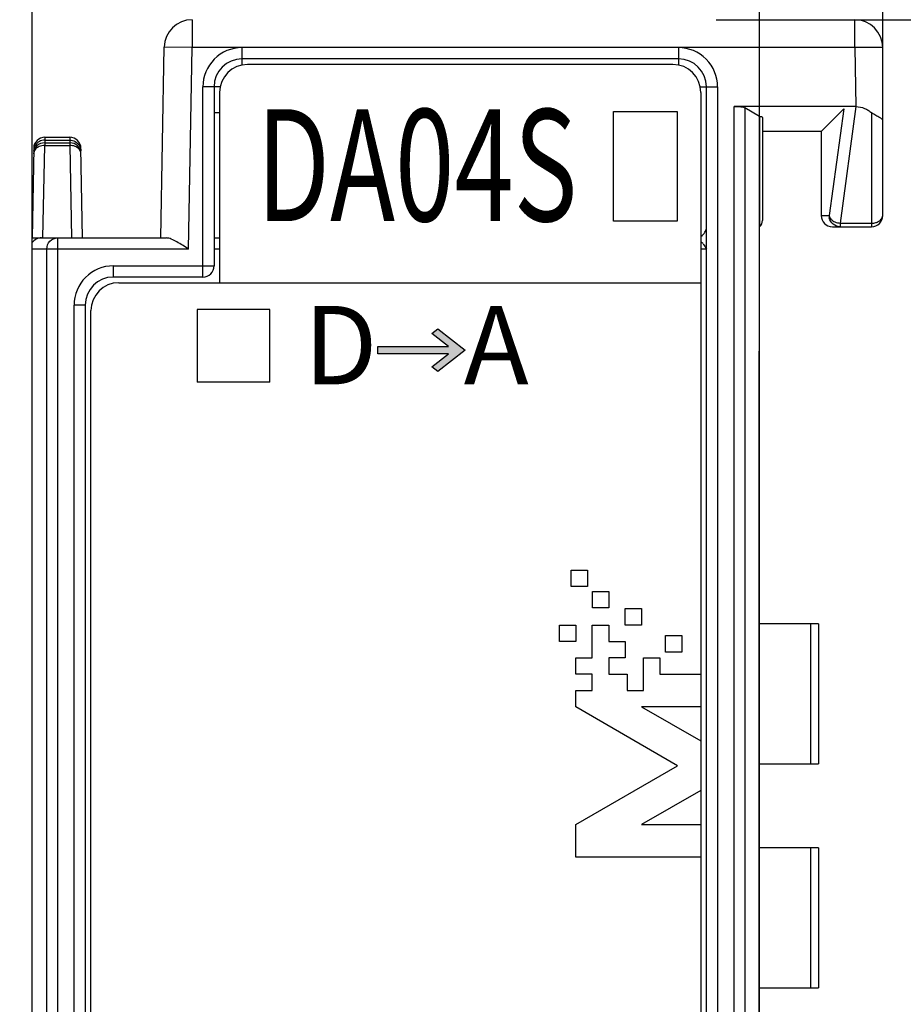
# Model space of a CAD drawing. Units: millimetres. Extents: x 3466 to 4057, y 442 to 858.
# Drawn here: x 3662 to 3678, y 674 to 691 of the extents above; entities that cross this region are included whole.
import ezdxf

# ---------------------------------------------------------------- set-up
doc = ezdxf.new("R2010")
doc.units = ezdxf.units.MM
doc.header["$MEASUREMENT"] = 0
for name, color, linetype in [('2', 7, 'Continuous'), ('5剖面线层', 2, 'Continuous'), ('6文字层', 3, 'Continuous'), ('__0000_1726', 7, 'Continuous'), ('__0000_1753', 7, 'Continuous')]:
    doc.layers.add(name, color=color, linetype=linetype)
doc.layers.add('FAI尺寸', color=6, linetype='Continuous', lineweight=18)
doc.styles.add('标准', font='txt')
doc.dimstyles.new('+-0.05', dxfattribs={"dimtxt": 2, "dimasz": 2, "dimexe": 1.25, "dimexo": 0.625, "dimtad": 1, "dimdsep": 46, "dimtxsty": 'Standard', "dimcen": 1.5, "dimdle": 4, "dimadec": 0, "dimazin": 0, "dimtol": 1, "dimtp": 0.05, "dimtm": 0.05, "dimtfac": 1, "dimtmove": 0, "dimatfit": 3, "dimfxl": 0, "dimtolj": 1, "dimarcsym": 0})
doc.dimstyles.new('标准', dxfattribs={"dimtxt": 2, "dimasz": 3, "dimexe": 2, "dimexo": 0, "dimtad": 1, "dimzin": 0, "dimdsep": 46, "dimtxsty": '标准', "dimblk": '_CAXARROW', "dimcen": 0, "dimdle": 8, "dimazin": 2, "dimtfac": 0.707107, "dimtdec": 3, "dimtmove": 2, "dimatfit": 3, "dimfxl": 0, "dimfrac": 2, "dimtolj": 1, "dimarcsym": 0})

# ---------------------------------------------------------------- blocks, each defined once
blk = doc.blocks.new('*D43')
at = {"layer": 'Defpoints', "color": 0}
for p in [(3674.158, 691.401), (3675.987, 591.401), (3692.667, 591.401)]:
    blk.add_point(p, dxfattribs=at)
at = {"layer": 'FAI尺寸', "color": 0, "lineweight": -2}
for p, q in [((3674.783, 691.401), (3693.917, 691.401)), ((3692.667, 689.401), (3692.667, 593.401)), ((3676.612, 591.401), (3693.917, 591.401))]:
    blk.add_line(p, q, dxfattribs=at)
at = {"layer": 'FAI尺寸', "color": 0}
for points in [[(3693, 689.401), (3692.333, 689.401), (3692.667, 691.401)], [(3692.333, 593.401), (3693, 593.401), (3692.667, 591.401)]]:
    blk.add_solid(points, dxfattribs=at)
at = {"layer": 'FAI尺寸', "color": 0, "insert": (3691.012, 641.401), "char_height": 2, "attachment_point": 5, "rotation": 90}
blk.add_mtext('\\A1;100.00%%P0.2', dxfattribs=at)
blk = doc.blocks.new('*D45')
at = {"layer": 'Defpoints', "color": 0}
for p in [(3671.97, 695.889), (3692.633, 691.401), (3692.633, 691.401)]:
    blk.add_point(p, dxfattribs=at)
at = {"layer": 'FAI尺寸', "color": 0, "lineweight": -2}
for p, q in [((3692.633, 697.889), (3692.633, 710.954)), ((3672.595, 695.889), (3693.883, 695.889)), ((3692.633, 695.889), (3692.633, 691.401)), ((3693.258, 691.401), (3693.883, 691.401)), ((3692.633, 689.401), (3692.633, 687.401))]:
    blk.add_line(p, q, dxfattribs=at)
at = {"layer": 'FAI尺寸', "color": 0}
for points in [[(3692.3, 697.889), (3692.967, 697.889), (3692.633, 695.889)], [(3692.967, 689.401), (3692.3, 689.401), (3692.633, 691.401)]]:
    blk.add_solid(points, dxfattribs=at)
at = {"layer": 'FAI尺寸', "color": 0, "insert": (3690.978, 705.527), "char_height": 2, "attachment_point": 5, "rotation": 90}
blk.add_mtext('\\A1;4.50%%P0.1', dxfattribs=at)
blk = doc.blocks.new('_CAXARROW')
blk.add_hatch(color=0).paths.add_polyline_path([(0, 0), (-1, 0.125), (-1, -0.125)], flags=0)
blk = doc.blocks.new('*D49')
at = {"color": 0, "lineweight": -2}
for p, q in [((3662.558, 687.301), (3662.558, 711.135)), ((3677.758, 690.212), (3677.758, 711.135)), ((3665.558, 709.135), (3674.758, 709.135))]:
    blk.add_line(p, q, dxfattribs=at)
at = {"layer": 'Defpoints', "color": 0}
for p in [(3677.758, 709.135), (3677.758, 690.212), (3662.558, 687.301)]:
    blk.add_point(p, dxfattribs=at)
at = {"color": 0, "lineweight": -2, "xscale": 3, "yscale": 3, "zscale": 3, "rotation": 180}
blk.add_blockref('_CAXARROW', (3662.558, 709.135), dxfattribs=at)
at = {"color": 0, "lineweight": -2, "xscale": 3, "yscale": 3, "zscale": 3}
blk.add_blockref('_CAXARROW', (3677.758, 709.135), dxfattribs=at)
at = {"color": 0, "insert": (3670.158, 710.79), "char_height": 2, "attachment_point": 5, "style": '标准'}
blk.add_mtext('\\A1;15.20%%p0.1', dxfattribs=at)
blk = doc.blocks.new('*D50')
at = {"color": 0, "lineweight": -2}
for p, q in [((3662.558, 681.667), (3662.558, 703.057)), ((3675.558, 681.667), (3675.558, 703.057)), ((3672.558, 701.057), (3665.558, 701.057))]:
    blk.add_line(p, q, dxfattribs=at)
at = {"layer": 'Defpoints', "color": 0}
for p in [(3662.558, 701.057), (3662.558, 681.667), (3675.558, 681.667)]:
    blk.add_point(p, dxfattribs=at)
at = {"color": 0, "lineweight": -2, "xscale": 3, "yscale": 3, "zscale": 3, "rotation": 180}
blk.add_blockref('_CAXARROW', (3662.558, 701.057), dxfattribs=at)
at = {"color": 0, "lineweight": -2, "xscale": 3, "yscale": 3, "zscale": 3}
blk.add_blockref('_CAXARROW', (3675.558, 701.057), dxfattribs=at)
at = {"color": 0, "insert": (3669.001, 702.95), "char_height": 2, "attachment_point": 5, "style": '标准'}
blk.add_mtext('\\A1;13.00%%p0.1', dxfattribs=at)

msp = doc.modelspace()

# ---------------------------------------------------------------- hatches: boundary and pattern name
at = {"layer": '5剖面线层'}
h = msp.add_hatch(color=0, dxfattribs=at)
h.dxf.hatch_style = 1
h.paths.add_polyline_path([(3668.734, 685.429), (3668.734, 685.559), (3669.997, 685.559), (3669.698, 685.791), (3669.807, 685.876), (3670.295, 685.494), (3669.807, 685.112), (3669.698, 685.196), (3669.998, 685.429)])

# ---------------------------------------------------------------- linework, layer by layer
at = {"color": 0, "linetype": 'Continuous'}
for p, q in [((3674.008, 690.601), (3666.408, 690.601)), ((3665.908, 690.101), (3665.908, 686.701)), ((3674.508, 690.101), (3674.508, 679.118)), ((3664.108, 686.701), (3674.508, 686.701)), ((3663.608, 669.101), (3663.608, 686.201)), ((3665.508, 686.221), (3665.508, 684.921)), ((3666.808, 686.221), (3665.508, 686.221)), ((3666.808, 684.921), (3666.808, 686.221)), ((3669.698, 685.791), (3669.807, 685.876)), ((3669.997, 685.559), (3669.698, 685.791)), ((3669.807, 685.876), (3670.295, 685.494)), ((3668.734, 685.429), (3668.734, 685.559)), ((3668.734, 685.559), (3669.997, 685.559)), ((3669.998, 685.429), (3668.734, 685.429)), ((3669.698, 685.196), (3669.998, 685.429)), ((3670.295, 685.494), (3669.807, 685.112)), ((3669.807, 685.112), (3669.698, 685.196)), ((3666.808, 684.921), (3665.508, 684.921)), ((3672.19, 681.271), (3672.19, 681.563)), ((3672.19, 681.563), (3672.483, 681.563)), ((3672.483, 681.563), (3672.483, 681.271)), ((3672.483, 681.271), (3672.19, 681.271)), ((3672.569, 680.889), (3672.569, 681.182)), ((3672.569, 681.182), (3672.861, 681.182)), ((3672.861, 681.182), (3672.861, 680.889)), ((3672.861, 680.889), (3672.569, 680.889)), ((3673.154, 680.582), (3673.154, 680.875)), ((3673.154, 680.875), (3673.447, 680.875)), ((3673.447, 680.875), (3673.447, 680.582)), ((3671.983, 680.289), (3671.983, 680.582)), ((3671.983, 680.582), (3672.276, 680.582)), ((3672.276, 680.582), (3672.276, 680.289)), ((3672.568, 679.996), (3672.568, 680.582)), ((3672.568, 680.582), (3672.861, 680.582)), ((3672.861, 680.582), (3672.861, 680.289)), ((3673.447, 680.582), (3673.154, 680.582)), ((3672.276, 680.289), (3671.983, 680.289)), ((3672.861, 680.289), (3673.154, 680.289)), ((3673.154, 680.289), (3673.154, 679.996)), ((3673.874, 680.1), (3673.874, 680.393)), ((3673.874, 680.393), (3674.166, 680.393)), ((3674.166, 680.393), (3674.166, 680.1)), ((3672.276, 679.704), (3672.276, 679.996)), ((3672.276, 679.996), (3672.568, 679.996)), ((3672.861, 679.996), (3672.861, 679.704)), ((3673.154, 679.996), (3672.861, 679.996)), ((3673.485, 679.411), (3673.485, 679.996)), ((3673.485, 679.996), (3673.778, 679.996)), ((3673.778, 679.996), (3673.778, 679.704)), ((3674.166, 680.1), (3673.874, 680.1)), ((3672.568, 679.704), (3672.276, 679.704)), ((3672.568, 679.411), (3672.568, 679.704)), ((3672.861, 679.704), (3673.192, 679.704)), ((3673.192, 679.704), (3673.192, 679.411)), ((3673.778, 679.704), (3674.508, 679.704)), ((3672.276, 679.118), (3672.276, 679.411)), ((3672.276, 679.411), (3672.568, 679.411)), ((3673.192, 679.411), (3673.485, 679.411)), ((3674.09, 678.068), (3672.276, 679.118)), ((3674.508, 679.118), (3673.45, 679.118)), ((3673.45, 679.118), (3674.507, 678.51)), ((3674.508, 679.118), (3674.507, 678.51)), ((3674.507, 678.51), (3674.507, 677.626)), ((3672.276, 677.017), (3674.09, 678.068)), ((3674.507, 677.626), (3673.45, 677.017)), ((3674.507, 677.626), (3674.508, 677.017)), ((3672.276, 676.432), (3672.276, 677.017)), ((3673.45, 677.017), (3674.508, 677.017)), ((3674.508, 677.017), (3674.508, 669.101)), ((3674.508, 676.432), (3672.276, 676.432))]:
    msp.add_line(p, q, dxfattribs=at)
at = {"color": 0}
msp.add_lwpolyline([(3672.947, 689.761), (3674.086, 689.761), (3674.086, 687.799), (3672.947, 687.799)], close=True, dxfattribs=at)
at = {"color": 0, "linetype": 'Continuous'}
for centre, start, end in [((3666.408, 690.101), 90, 180), ((3674.008, 690.101), 0, 90), ((3664.108, 686.201), 90, 180)]:
    msp.add_arc(centre, 0.5, start, end, dxfattribs=at)
at = {"layer": '2', "color": 0, "linetype": 'Continuous'}
for p, q in [((3665.417, 691.401), (3665.417, 690.901)), ((3677.258, 690.901), (3677.258, 691.401)), ((3664.858, 687.501), (3664.917, 690.909)), ((3665.417, 690.901), (3664.917, 690.91)), ((3665.354, 687.301), (3665.417, 690.901)), ((3677.758, 690.901), (3665.417, 690.901)), ((3666.308, 690.901), (3666.308, 690.601)), ((3674.108, 690.901), (3674.108, 690.601)), ((3677.258, 690.901), (3677.279, 689.85)), ((3677.758, 687.901), (3677.758, 690.901)), ((3674.108, 690.701), (3666.308, 690.701)), ((3665.608, 686.801), (3665.608, 690.201)), ((3665.908, 690.201), (3665.608, 690.201)), ((3665.808, 690.201), (3665.808, 687.001)), ((3674.508, 690.201), (3674.808, 690.201)), ((3674.608, 669.011), (3674.608, 690.201)), ((3674.808, 690.201), (3674.808, 669.011)), ((3675.102, 685.439), (3675.102, 689.85)), ((3677.279, 689.85), (3675.102, 689.85)), ((3675.295, 689.828), (3675.295, 667.493)), ((3675.558, 689.671), (3675.295, 689.828)), ((3677.065, 689.808), (3676.658, 689.401)), ((3677.065, 689.808), (3676.799, 687.901)), ((3677.279, 689.849), (3676.997, 687.765)), ((3665.808, 689.74), (3665.908, 689.74)), ((3675.558, 689.671), (3675.558, 687.702)), ((3675.608, 689.654), (3675.608, 687.813)), ((3677.558, 689.739), (3677.558, 687.701)), ((3662.786, 689.301), (3662.784, 689.201)), ((3662.786, 689.301), (3663.23, 689.301)), ((3663.23, 689.301), (3663.231, 689.201)), ((3676.658, 689.401), (3675.608, 689.401)), ((3676.658, 689.401), (3676.658, 687.901)), ((3662.586, 689.104), (3662.558, 687.501)), ((3662.75, 687.501), (3662.784, 689.153)), ((3662.784, 689.201), (3662.784, 689.153)), ((3662.784, 689.201), (3663.231, 689.201)), ((3662.784, 689.153), (3663.231, 689.155)), ((3662.785, 689.249), (3663.231, 689.249)), ((3663.231, 689.201), (3663.231, 689.155)), ((3663.231, 689.155), (3663.261, 687.501)), ((3663.458, 687.501), (3663.43, 689.104)), ((3676.658, 687.901), (3676.799, 687.901)), ((3675.558, 591.981), (3675.558, 687.702)), ((3676.858, 687.701), (3677.558, 687.701)), ((3676.997, 687.765), (3676.997, 687.701)), ((3676.997, 687.765), (3677.558, 687.765)), ((3662.558, 667.323), (3662.558, 687.501)), ((3662.558, 687.501), (3664.958, 687.501)), ((3663.014, 687.501), (3663.014, 667.295)), ((3665.808, 687.501), (3665.908, 687.501)), ((3665.354, 687.301), (3662.558, 687.301)), ((3662.82, 667.495), (3662.82, 687.301)), ((3665.908, 687.301), (3665.808, 687.301)), ((3674.608, 687.301), (3674.508, 687.301)), ((3664.008, 687.001), (3664.008, 686.801)), ((3664.008, 687.001), (3665.808, 687.001)), ((3665.608, 686.801), (3664.008, 686.801)), ((3663.308, 669.012), (3663.308, 686.301)), ((3663.508, 686.301), (3663.308, 686.301)), ((3663.508, 686.301), (3663.508, 669.011)), ((3675.102, 667.493), (3675.102, 685.439)), ((3675.552, 667.404), (3675.552, 685.478)), ((3675.558, 685.478), (3675.552, 685.478))]:
    msp.add_line(p, q, dxfattribs=at)
for centre, radius, start, end in [((3665.417, 690.901), 0.5, 90.0004, 179.0648), ((3677.258, 690.901), 0.5, 0, 90), ((3666.308, 690.201), 0.7, 90.0001, 180.0046), ((3674.108, 690.201), 0.7, 359.9994, 90.0037), ((3666.308, 690.201), 0.5, 90, 180), ((3674.108, 690.201), 0.5, 0, 90), ((3662.786, 689.101), 0.2, 90, 178.9997), ((3663.23, 689.101), 0.2, 1.0003, 90), ((3662.784, 689.001), 0.2, 89.9986, 178.9253), ((3663.231, 689.001), 0.2, 1.0565, 90.017), ((3676.858, 687.901), 0.2, 180, 270), ((3677.002, 687.901), 0.203, 180.0173, 192.5887), ((3677.558, 687.901), 0.2, 269.9965, 0.0001), ((3674.408, 687.701), 0.2, 300.0124, 0), ((3675.458, 687.813), 0.15, 312.0478, 0.0017), ((3674.294, 687.187), 0.329, 38.6521, 49.2633), ((3664.008, 686.301), 0.7, 89.9949, 180.0122), ((3665.608, 687.001), 0.2, 270, 0.0062), ((3664.008, 686.301), 0.5, 90, 180)]:
    msp.add_arc(centre, radius, start, end, dxfattribs=at)
for points, knots in [([(3675.101, 689.851), (3675.143, 689.851), (3675.199, 689.849), (3675.264, 689.839), (3675.288, 689.833), (3675.295, 689.828)], [0, 0, 0, 0, 0.629781, 0.859019, 1, 1, 1, 1]), ([(3677.279, 689.849), (3677.332, 689.846), (3677.411, 689.832), (3677.501, 689.784), (3677.54, 689.754), (3677.558, 689.739)], [0, 0, 0, 0, 0.52191, 0.766834, 1, 1, 1, 1]), ([(3675.608, 689.654), (3675.608, 689.656), (3675.603, 689.66), (3675.587, 689.666), (3675.571, 689.669), (3675.558, 689.671)], [0, 0, 0, 0, 0.105621, 0.301246, 1, 1, 1, 1]), ([(3677.758, 689.607), (3677.758, 689.615), (3677.735, 689.632), (3677.696, 689.654), (3677.631, 689.689), (3677.584, 689.719), (3677.56, 689.739)], [0, 0, 0, 0, 0.097233, 0.29778, 0.604731, 1, 1, 1, 1]), ([(3662.685, 689.134), (3662.657, 689.122), (3662.607, 689.088), (3662.584, 689.031), (3662.584, 689.004)], [0, 0, 0, 0, 0.532258, 1, 1, 1, 1]), ([(3663.431, 689.004), (3663.431, 689.032), (3663.407, 689.09), (3663.355, 689.124), (3663.326, 689.136)], [0, 0, 0, 0, 0.466815, 1, 1, 1, 1]), ([(3676.799, 687.901), (3676.803, 687.877), (3676.831, 687.828), (3676.877, 687.799), (3676.903, 687.788)], [0, 0, 0, 0, 0.454208, 1, 1, 1, 1]), ([(3676.997, 687.701), (3676.953, 687.701), (3676.863, 687.732), (3676.813, 687.814), (3676.804, 687.857)], [0, 0, 0, 0, 0.498354, 1, 1, 1, 1]), ([(3677.658, 687.783), (3677.686, 687.794), (3677.734, 687.823), (3677.758, 687.877), (3677.758, 687.901)], [0, 0, 0, 0, 0.547474, 1, 1, 1, 1]), ([(3677.558, 687.765), (3677.584, 687.765), (3677.618, 687.769), (3677.651, 687.78), (3677.658, 687.783)], [0, 0, 0, 0, 0.75654, 1, 1, 1, 1]), ([(3662.726, 687.501), (3662.694, 687.501), (3662.628, 687.486), (3662.577, 687.442), (3662.558, 687.416)], [0, 0, 0, 0, 0.500133, 1, 1, 1, 1]), ([(3662.82, 687.301), (3662.82, 687.352), (3662.86, 687.457), (3662.964, 687.501), (3663.014, 687.501)], [0, 0, 0, 0, 0.50536, 1, 1, 1, 1]), ([(3665.354, 687.301), (3665.319, 687.324), (3665.249, 687.368), (3665.147, 687.43), (3665.052, 687.479), (3664.987, 687.501), (3664.958, 687.501)], [0, 0, 0, 0, 0.282173, 0.554029, 0.800556, 1, 1, 1, 1])]:
    msp.add_open_spline(points, degree=3, knots=knots, dxfattribs=at)
for points in [[(3662.614, 689.154), (3662.596, 689.124), (3662.585, 689.089), (3662.585, 689.054)], [(3662.687, 689.224), (3662.657, 689.207), (3662.631, 689.183), (3662.614, 689.154)], [(3662.784, 689.153), (3662.75, 689.153), (3662.716, 689.147), (3662.685, 689.134)], [(3662.785, 689.249), (3662.751, 689.249), (3662.716, 689.24), (3662.687, 689.224)], [(3663.231, 689.249), (3663.264, 689.249), (3663.297, 689.239), (3663.326, 689.223)], [(3663.326, 689.136), (3663.297, 689.148), (3663.264, 689.153), (3663.231, 689.153)], [(3663.326, 689.223), (3663.357, 689.205), (3663.384, 689.179), (3663.402, 689.149)], [(3663.402, 689.149), (3663.419, 689.121), (3663.43, 689.087), (3663.43, 689.055)], [(3676.903, 687.788), (3676.933, 687.775), (3676.965, 687.767), (3676.997, 687.765)], [(3674.55, 687.392), (3674.559, 687.381), (3674.567, 687.37), (3674.575, 687.358)], [(3674.575, 687.358), (3674.587, 687.34), (3674.597, 687.32), (3674.608, 687.301)]]:
    msp.add_open_spline(points, degree=3, dxfattribs=at)
at = {"layer": '__0000_1726', "color": 0, "linetype": 'Continuous'}
for p, q in [((3676.612, 676.601), (3675.558, 676.601)), ((3676.476, 674.101), (3676.476, 676.601)), ((3676.612, 676.601), (3676.612, 674.101)), ((3675.558, 674.101), (3676.612, 674.101))]:
    msp.add_line(p, q, dxfattribs=at)
at = {"layer": '__0000_1753', "color": 0, "linetype": 'Continuous'}
for p, q in [((3676.612, 680.601), (3675.558, 680.601)), ((3676.476, 678.101), (3676.476, 680.601)), ((3676.612, 680.601), (3676.612, 678.101)), ((3675.558, 678.101), (3676.612, 678.101))]:
    msp.add_line(p, q, dxfattribs=at)

# ---------------------------------------------------------------- texts
at = {"layer": '6文字层', "color": 0, "width": 5.36174, "attachment_point": 1}
for s, insert, char_height in [('{\\f@HarmonyOS Sans SC Medium|b1|i0|c134|p0;\\W0.7;DA04S}', (3666.568, 689.801), 2), ('{\\f@HarmonyOS Sans SC Medium|b1|i0|c134|p0;D}', (3667.416, 686.284), 1.4), ('{\\f@HarmonyOS Sans SC Medium|b1|i0|c134|p0;A}', (3670.27, 686.284), 1.4)]:
    msp.add_mtext(s, dxfattribs=dict(at, insert=insert, char_height=char_height))

# ---------------------------------------------------------------- dimensions: what is measured, and where the dimension line sits
at = {"color": 0}
dim = msp.add_linear_dim(base=(3677.758, 709.135), p1=(3662.558, 687.301), p2=(3677.758, 690.212), text='<>%%p0.1', dimstyle='标准', override={"dimgap": 0.625, "dimtad": 1, "dimjust": 0, "dimdec": 2, "dimlfac": 1, "dimpost": '<>', "dimtxsty": '标准', "dimse1": 0, "dimse2": 0, "dimsd1": 0, "dimsd2": 0, "dimtofl": 1, "dimtvp": 0.1, "dimfrac": 0}, dxfattribs=at)
dim.commit()
dim.dimension.update_dxf_attribs({"geometry": '*D49', "text_midpoint": (3670.158, 710.79)})
dim = msp.add_linear_dim(base=(3662.558, 701.057), p1=(3675.558, 681.667), p2=(3662.558, 681.667), text='<>%%p0.1', dimstyle='标准', override={"dimgap": 0.625, "dimtad": 1, "dimdec": 2, "dimlfac": 1, "dimpost": '<>', "dimtxsty": '标准', "dimse1": 0, "dimse2": 0, "dimsd1": 0, "dimsd2": 0, "dimtofl": 1, "dimtvp": 0.1, "dimfrac": 0}, dxfattribs=at)
dim.commit()
dim.dimension.update_dxf_attribs({"geometry": '*D50', "text_midpoint": (3669.001, 702.95), "dimtype": 160})
at = {"layer": 'FAI尺寸', "color": 0}
dim = msp.add_linear_dim(base=(3692.633, 691.401), p1=(3671.97, 695.889), p2=(3692.633, 691.401), angle=90, text='4.50%%P0.1', dimstyle='+-0.05', override={"dimtxsty": 'Standard'}, dxfattribs=at)
dim.commit()
dim.dimension.update_dxf_attribs({"geometry": '*D45', "text_midpoint": (3692.633, 705.527), "dimtype": 160})
dim = msp.add_linear_dim(base=(3692.667, 591.401), p1=(3674.158, 691.401), p2=(3675.987, 591.401), angle=90, text='100.00%%P0.2', dimstyle='+-0.05', override={"dimtxsty": 'Standard', "dimtp": 0.2, "dimtm": 0.2}, dxfattribs=at)
dim.commit()
dim.dimension.update_dxf_attribs({"geometry": '*D43', "text_midpoint": (3691.012, 641.401)})

doc.saveas('drawing.dxf')
